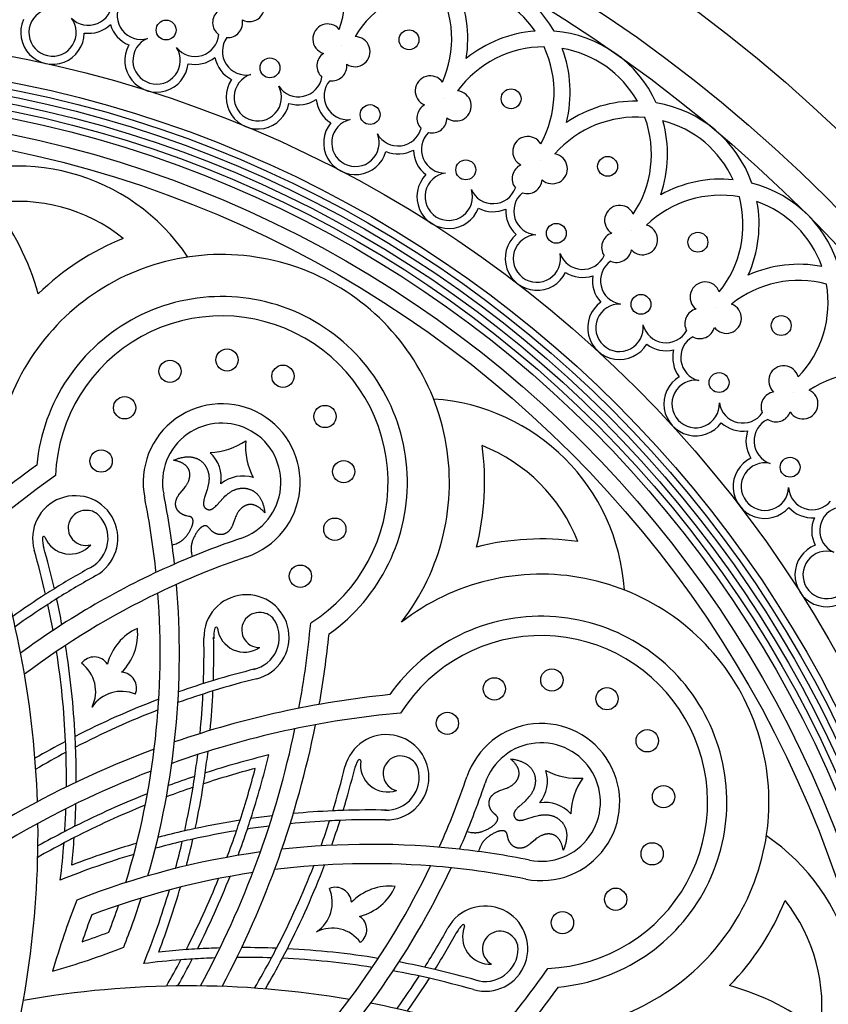
# Model space of a CAD drawing. Extents: x -104 to 104, y -104 to 119.
# Drawn here: x 16 to 71, y 16 to 83 of the extents above; entities that cross this region are included whole.
import ezdxf

# ---------------------------------------------------------------- set-up
doc = ezdxf.new("R2010")
doc.units = 0
doc.header["$MEASUREMENT"] = 0
doc.layers.add('DEFAULT', color=7, linetype='Continuous')

msp = doc.modelspace()

# ---------------------------------------------------------------- linework, layer by layer
at = {"layer": 'DEFAULT', "color": 5, "true_color": 0x0000ff}
for p, q in [((37.992, 81.475), (37.992, 81.475)), ((44.949, 77.854), (44.949, 77.854)), ((51.563, 73.64), (51.563, 73.64)), ((57.785, 68.866), (57.785, 68.866)), ((63.567, 63.567), (63.567, 63.567)), ((68.866, 57.785), (68.866, 57.785))]:
    msp.add_line(p, q, dxfattribs=at)
for points in [[(26.434, 47.36), (26.527, 47.389), (26.613, 47.419), (26.693, 47.45), (26.767, 47.481), (26.802, 47.497), (26.836, 47.513), (26.869, 47.529), (26.9, 47.545), (26.931, 47.562), (26.96, 47.579), (26.989, 47.596), (27.016, 47.613), (27.043, 47.631), (27.068, 47.649), (27.093, 47.667), (27.117, 47.685), (27.141, 47.704), (27.163, 47.723), (27.185, 47.742), (27.207, 47.762), (27.228, 47.782), (27.248, 47.802), (27.288, 47.843), (27.326, 47.885), (27.364, 47.929), (27.401, 47.974), (27.437, 48.02), (27.472, 48.068), (27.507, 48.116), (27.54, 48.165), (27.573, 48.215), (27.604, 48.265), (27.634, 48.315), (27.662, 48.366), (27.689, 48.416), (27.715, 48.466), (27.738, 48.516), (27.76, 48.566), (27.779, 48.614), (27.797, 48.662), (27.805, 48.686), (27.812, 48.709), (27.819, 48.732), (27.825, 48.754), (27.831, 48.777), (27.836, 48.799), (27.841, 48.821), (27.845, 48.842), (27.848, 48.863), (27.851, 48.884), (27.853, 48.904), (27.855, 48.924), (27.856, 48.943), (27.857, 48.963), (27.857, 48.981), (27.856, 49), (27.855, 49.017), (27.854, 49.035), (27.852, 49.052), (27.851, 49.06), (27.849, 49.068), (27.848, 49.076), (27.846, 49.084), (27.844, 49.092), (27.843, 49.1), (27.841, 49.107), (27.838, 49.115), (27.836, 49.122), (27.834, 49.129), (27.831, 49.136), (27.829, 49.143), (27.826, 49.15), (27.823, 49.157), (27.82, 49.163), (27.817, 49.17), (27.814, 49.176), (27.81, 49.182), (27.807, 49.188), (27.803, 49.194), (27.799, 49.2), (27.795, 49.205), (27.791, 49.211), (27.787, 49.216), (27.783, 49.221), (27.778, 49.226), (27.774, 49.231), (27.769, 49.236), (27.764, 49.24), (27.76, 49.245), (27.755, 49.249), (27.749, 49.253), (27.744, 49.257), (27.739, 49.261), (27.733, 49.264), (27.728, 49.268), (27.722, 49.271), (27.716, 49.275), (27.71, 49.278), (27.704, 49.281), (27.698, 49.284), (27.692, 49.287), (27.686, 49.289), (27.679, 49.292), (27.666, 49.297), (27.652, 49.302), (27.638, 49.306), (27.624, 49.31), (27.609, 49.314), (27.579, 49.321), (27.409, 49.356), (27.373, 49.364), (27.335, 49.374), (27.316, 49.38), (27.297, 49.386), (27.278, 49.392), (27.258, 49.399), (27.239, 49.406), (27.219, 49.414), (27.199, 49.422), (27.18, 49.431), (27.16, 49.44), (27.14, 49.45), (27.121, 49.461), (27.101, 49.471), (27.081, 49.483), (27.062, 49.495), (27.043, 49.507), (27.024, 49.52), (27.005, 49.533), (26.986, 49.547), (26.968, 49.561), (26.95, 49.576), (26.932, 49.591), (26.915, 49.607), (26.898, 49.623), (26.881, 49.64), (26.865, 49.657), (26.849, 49.675), (26.834, 49.693), (26.819, 49.711), (26.805, 49.73), (26.791, 49.75), (26.778, 49.77), (26.765, 49.79), (26.753, 49.811), (26.742, 49.832), (26.731, 49.854), (26.722, 49.876), (26.717, 49.887), (26.713, 49.899), (26.704, 49.922), (26.697, 49.945), (26.69, 49.969), (26.684, 49.993), (26.678, 50.018), (26.674, 50.043), (26.67, 50.068), (26.668, 50.094), (26.666, 50.12), (26.664, 50.146), (26.664, 50.172), (26.665, 50.199), (26.666, 50.226), (26.668, 50.253), (26.672, 50.281), (26.676, 50.308), (26.681, 50.336), (26.687, 50.364), (26.694, 50.392), (26.701, 50.421), (26.71, 50.449), (26.72, 50.478), (26.731, 50.506), (26.742, 50.535), (26.755, 50.564), (26.769, 50.593), (26.783, 50.622), (26.799, 50.651), (26.816, 50.68), (26.833, 50.709), (26.852, 50.738), (26.872, 50.767), (26.893, 50.796), (26.937, 50.854), (26.985, 50.912), (27.244, 51.219), (27.297, 51.285), (27.347, 51.354), (27.372, 51.389), (27.396, 51.425), (27.42, 51.461), (27.442, 51.498), (27.464, 51.536), (27.485, 51.575), (27.505, 51.614), (27.524, 51.655), (27.542, 51.696), (27.559, 51.738), (27.574, 51.781), (27.581, 51.803), (27.588, 51.825), (27.595, 51.847), (27.601, 51.87), (27.606, 51.893), (27.612, 51.916), (27.617, 51.939), (27.621, 51.962), (27.625, 51.986), (27.628, 52.01), (27.631, 52.034), (27.634, 52.058), (27.636, 52.082), (27.637, 52.106), (27.638, 52.13), (27.638, 52.154), (27.638, 52.179), (27.637, 52.203), (27.635, 52.228), (27.633, 52.252), (27.63, 52.277), (27.627, 52.301), (27.622, 52.326), (27.617, 52.35), (27.612, 52.374), (27.605, 52.398), (27.598, 52.423), (27.59, 52.447), (27.581, 52.471), (27.571, 52.495), (27.561, 52.518), (27.549, 52.542), (27.537, 52.565), (27.524, 52.588), (27.51, 52.611), (27.495, 52.634), (27.479, 52.657), (27.462, 52.679), (27.444, 52.701), (27.426, 52.723), (27.406, 52.744), (27.385, 52.765), (27.363, 52.786), (27.34, 52.807), (27.316, 52.827), (27.291, 52.847), (27.265, 52.867), (27.237, 52.886), (27.209, 52.904), (27.179, 52.923), (27.148, 52.941), (27.116, 52.958), (27.083, 52.975), (27.048, 52.992), (27.013, 53.008), (26.976, 53.023), (26.937, 53.039), (26.898, 53.053), (26.857, 53.067), (26.815, 53.081), (26.771, 53.094), (26.726, 53.106), (26.68, 53.118), (26.632, 53.129), (26.583, 53.14), (26.532, 53.149)], [(26.532, 53.149), (26.595, 53.176), (26.656, 53.201), (26.717, 53.223), (26.777, 53.245), (26.836, 53.264), (26.894, 53.282), (26.951, 53.299), (27.007, 53.314), (27.062, 53.327), (27.117, 53.339), (27.17, 53.349), (27.223, 53.358), (27.275, 53.366), (27.326, 53.372), (27.376, 53.377), (27.425, 53.38), (27.474, 53.382), (27.521, 53.383), (27.568, 53.383), (27.614, 53.381), (27.659, 53.378), (27.703, 53.374), (27.746, 53.369), (27.789, 53.362), (27.831, 53.355), (27.871, 53.346), (27.911, 53.337), (27.951, 53.326), (27.989, 53.315), (28.027, 53.302), (28.063, 53.289), (28.099, 53.274), (28.134, 53.259), (28.169, 53.243), (28.202, 53.226), (28.235, 53.208), (28.267, 53.19), (28.298, 53.17), (28.329, 53.15), (28.358, 53.13), (28.387, 53.108), (28.415, 53.086), (28.442, 53.064), (28.469, 53.041), (28.495, 53.017), (28.52, 52.993), (28.544, 52.968), (28.567, 52.942), (28.59, 52.917), (28.612, 52.891), (28.633, 52.864), (28.654, 52.837), (28.674, 52.81), (28.693, 52.782), (28.711, 52.755), (28.728, 52.727), (28.745, 52.698), (28.761, 52.67), (28.777, 52.641), (28.791, 52.612), (28.805, 52.583), (28.819, 52.554), (28.831, 52.525), (28.843, 52.496), (28.854, 52.467), (28.865, 52.437), (28.874, 52.408), (28.883, 52.379), (28.892, 52.35), (28.9, 52.32), (28.907, 52.291), (28.913, 52.262), (28.919, 52.233), (28.925, 52.204), (28.93, 52.174), (28.934, 52.145), (28.938, 52.116), (28.941, 52.087), (28.946, 52.029), (28.948, 51.971), (28.949, 51.914), (28.949, 51.857), (28.946, 51.799), (28.942, 51.743), (28.936, 51.686), (28.929, 51.631), (28.921, 51.575), (28.912, 51.52), (28.901, 51.465), (28.878, 51.358), (28.851, 51.253), (28.822, 51.15), (28.648, 50.602), (28.625, 50.524), (28.605, 50.45), (28.597, 50.414), (28.589, 50.379), (28.583, 50.345), (28.577, 50.312), (28.573, 50.279), (28.57, 50.248), (28.568, 50.233), (28.568, 50.218), (28.567, 50.203), (28.567, 50.188), (28.567, 50.174), (28.567, 50.159), (28.568, 50.145), (28.569, 50.131), (28.571, 50.118), (28.573, 50.104), (28.575, 50.091), (28.577, 50.078), (28.58, 50.066), (28.584, 50.053), (28.587, 50.041), (28.589, 50.035), (28.592, 50.029), (28.594, 50.023), (28.596, 50.017), (28.599, 50.011), (28.601, 50.005), (28.604, 49.999), (28.606, 49.994), (28.609, 49.988), (28.612, 49.982), (28.615, 49.977), (28.619, 49.971), (28.622, 49.966), (28.625, 49.96), (28.629, 49.955), (28.632, 49.95), (28.636, 49.944), (28.64, 49.939), (28.644, 49.934), (28.648, 49.929), (28.652, 49.924), (28.657, 49.919), (28.661, 49.914), (28.666, 49.909), (28.67, 49.904), (28.675, 49.899), (28.68, 49.895), (28.685, 49.89), (28.695, 49.881), (28.706, 49.872), (28.718, 49.863), (28.73, 49.854), (28.742, 49.846), (28.755, 49.837), (28.769, 49.829)], [(28.769, 49.829), (28.783, 49.822), (28.796, 49.814), (28.81, 49.808), (28.823, 49.802), (28.837, 49.796), (28.85, 49.791), (28.863, 49.787), (28.87, 49.785), (28.877, 49.783), (28.883, 49.781), (28.89, 49.78), (28.896, 49.778), (28.903, 49.777), (28.909, 49.776), (28.916, 49.774), (28.922, 49.773), (28.929, 49.773), (28.935, 49.772), (28.941, 49.771), (28.948, 49.771), (28.954, 49.77), (28.961, 49.77), (28.967, 49.77), (28.973, 49.77), (28.98, 49.77), (28.986, 49.77), (28.992, 49.771), (28.999, 49.771), (29.005, 49.772), (29.011, 49.772), (29.018, 49.773), (29.024, 49.774), (29.03, 49.775), (29.037, 49.777), (29.043, 49.778), (29.055, 49.781), (29.068, 49.784), (29.08, 49.788), (29.093, 49.792), (29.105, 49.797), (29.118, 49.802), (29.131, 49.807), (29.143, 49.813), (29.156, 49.82), (29.168, 49.826), (29.181, 49.834), (29.193, 49.841), (29.206, 49.849), (29.219, 49.857), (29.231, 49.866), (29.257, 49.884), (29.283, 49.904), (29.309, 49.926), (29.335, 49.948), (29.361, 49.972), (29.388, 49.998), (29.443, 50.052), (29.499, 50.111), (29.886, 50.536), (29.96, 50.612), (30.038, 50.688), (30.12, 50.762), (30.162, 50.798), (30.205, 50.834), (30.249, 50.869), (30.294, 50.903), (30.34, 50.936), (30.387, 50.968), (30.435, 50.998), (30.484, 51.028), (30.534, 51.056), (30.586, 51.082), (30.638, 51.107), (30.665, 51.119), (30.692, 51.13), (30.72, 51.141), (30.747, 51.151), (30.775, 51.161), (30.803, 51.171), (30.832, 51.18), (30.861, 51.188), (30.89, 51.196), (30.92, 51.203), (30.95, 51.21), (30.98, 51.216), (31.01, 51.222), (31.041, 51.227), (31.072, 51.231), (31.104, 51.235), (31.136, 51.238), (31.168, 51.24), (31.2, 51.242), (31.233, 51.243), (31.265, 51.243), (31.298, 51.243), (31.331, 51.242), (31.365, 51.24), (31.398, 51.237), (31.431, 51.234), (31.465, 51.229), (31.499, 51.224), (31.532, 51.218), (31.566, 51.211), (31.599, 51.204), (31.633, 51.195), (31.667, 51.186), (31.7, 51.175), (31.733, 51.164), (31.767, 51.151), (31.8, 51.138), (31.833, 51.124), (31.865, 51.108), (31.898, 51.092), (31.93, 51.075), (31.962, 51.056), (31.994, 51.037), (32.025, 51.016), (32.056, 50.995), (32.087, 50.972), (32.118, 50.948), (32.148, 50.923), (32.177, 50.896), (32.207, 50.869), (32.235, 50.84), (32.264, 50.811), (32.291, 50.779), (32.319, 50.747), (32.346, 50.713), (32.372, 50.678), (32.397, 50.642), (32.422, 50.605), (32.447, 50.566), (32.47, 50.526), (32.494, 50.484), (32.516, 50.441), (32.538, 50.397), (32.559, 50.351), (32.579, 50.304), (32.598, 50.255), (32.617, 50.205), (32.635, 50.153), (32.652, 50.1), (32.668, 50.046), (32.683, 49.99), (32.697, 49.932), (32.71, 49.873), (32.723, 49.812), (32.734, 49.749), (32.745, 49.685), (32.754, 49.62), (32.763, 49.552)], [(32.763, 49.552), (32.729, 49.591), (32.695, 49.629), (32.661, 49.664), (32.628, 49.699), (32.595, 49.731), (32.562, 49.763), (32.529, 49.792), (32.496, 49.821), (32.464, 49.848), (32.432, 49.873), (32.4, 49.898), (32.368, 49.921), (32.336, 49.942), (32.305, 49.962), (32.274, 49.981), (32.243, 49.999), (32.212, 50.016), (32.182, 50.031), (32.151, 50.045), (32.121, 50.058), (32.092, 50.07), (32.062, 50.081), (32.033, 50.09), (32.004, 50.099), (31.975, 50.106), (31.946, 50.113), (31.918, 50.118), (31.89, 50.122), (31.862, 50.126), (31.835, 50.128), (31.808, 50.13), (31.781, 50.131), (31.754, 50.13), (31.728, 50.129), (31.702, 50.127), (31.676, 50.125), (31.65, 50.121), (31.625, 50.117), (31.6, 50.112), (31.576, 50.106), (31.552, 50.1), (31.528, 50.092), (31.504, 50.084), (31.481, 50.076), (31.458, 50.067), (31.435, 50.057), (31.413, 50.047), (31.391, 50.036), (31.369, 50.025), (31.348, 50.013), (31.327, 50), (31.306, 49.987), (31.286, 49.974), (31.266, 49.96), (31.247, 49.946), (31.227, 49.932), (31.209, 49.917), (31.19, 49.902), (31.172, 49.886), (31.155, 49.87), (31.137, 49.854), (31.12, 49.838), (31.104, 49.821), (31.088, 49.804), (31.072, 49.788), (31.057, 49.77), (31.027, 49.736), (30.999, 49.7), (30.972, 49.664), (30.947, 49.627), (30.923, 49.59), (30.9, 49.553), (30.878, 49.515), (30.857, 49.477), (30.837, 49.438), (30.818, 49.399), (30.8, 49.36), (30.766, 49.282), (30.735, 49.204), (30.599, 48.825), (30.572, 48.755), (30.544, 48.688), (30.529, 48.655), (30.514, 48.624), (30.498, 48.593), (30.482, 48.563), (30.465, 48.534), (30.448, 48.506), (30.43, 48.479), (30.412, 48.452), (30.394, 48.427), (30.374, 48.403), (30.355, 48.379), (30.335, 48.356), (30.315, 48.334), (30.294, 48.313), (30.273, 48.293), (30.252, 48.274), (30.23, 48.256), (30.208, 48.239), (30.186, 48.222), (30.164, 48.206), (30.141, 48.192), (30.118, 48.178), (30.095, 48.165), (30.072, 48.153), (30.049, 48.142), (30.025, 48.131), (30.001, 48.122), (29.977, 48.113), (29.954, 48.105), (29.93, 48.099), (29.906, 48.092), (29.881, 48.087), (29.857, 48.083), (29.845, 48.081), (29.833, 48.08), (29.809, 48.077), (29.785, 48.075), (29.761, 48.075), (29.737, 48.074), (29.713, 48.075), (29.689, 48.077), (29.665, 48.079), (29.642, 48.082), (29.618, 48.085), (29.595, 48.089), (29.572, 48.094), (29.549, 48.1), (29.526, 48.106), (29.504, 48.112), (29.481, 48.12), (29.459, 48.127), (29.437, 48.136), (29.416, 48.144), (29.394, 48.154), (29.374, 48.163), (29.353, 48.173), (29.333, 48.184), (29.313, 48.195), (29.293, 48.206), (29.274, 48.217), (29.255, 48.229), (29.237, 48.241), (29.219, 48.254), (29.201, 48.266), (29.184, 48.279), (29.167, 48.292), (29.151, 48.306), (29.136, 48.319), (29.121, 48.333), (29.106, 48.346), (29.092, 48.36), (29.064, 48.388), (29.039, 48.415), (28.924, 48.545), (28.902, 48.567), (28.892, 48.578), (28.881, 48.589), (28.87, 48.598), (28.859, 48.608), (28.849, 48.617), (28.843, 48.621), (28.837, 48.625), (28.832, 48.629), (28.826, 48.633), (28.821, 48.637), (28.815, 48.64), (28.809, 48.644), (28.803, 48.647), (28.798, 48.65), (28.792, 48.653), (28.786, 48.656), (28.78, 48.658), (28.774, 48.661), (28.767, 48.663), (28.761, 48.665), (28.755, 48.667), (28.748, 48.668), (28.742, 48.67), (28.735, 48.671), (28.729, 48.672), (28.722, 48.673), (28.715, 48.674), (28.709, 48.675), (28.702, 48.675), (28.695, 48.675), (28.688, 48.675), (28.681, 48.675), (28.674, 48.675), (28.667, 48.674), (28.66, 48.674), (28.652, 48.673), (28.645, 48.672), (28.638, 48.671), (28.63, 48.669), (28.623, 48.668), (28.615, 48.666), (28.608, 48.664), (28.6, 48.662), (28.593, 48.66), (28.585, 48.658), (28.577, 48.655), (28.57, 48.652), (28.562, 48.649), (28.554, 48.646), (28.538, 48.64), (28.523, 48.632), (28.507, 48.624), (28.491, 48.615), (28.474, 48.606), (28.458, 48.596), (28.442, 48.585), (28.426, 48.574), (28.409, 48.561), (28.393, 48.549), (28.376, 48.535), (28.36, 48.521), (28.343, 48.506), (28.326, 48.491), (28.31, 48.475), (28.293, 48.458), (28.277, 48.441), (28.26, 48.423), (28.244, 48.404), (28.211, 48.365), (28.179, 48.323), (28.147, 48.28), (28.116, 48.235), (28.085, 48.188), (28.055, 48.139), (28.025, 48.089), (27.997, 48.038), (27.969, 47.986), (27.942, 47.933), (27.916, 47.88), (27.892, 47.826), (27.868, 47.771), (27.846, 47.717), (27.826, 47.662), (27.807, 47.608), (27.789, 47.554), (27.773, 47.499), (27.766, 47.471), (27.759, 47.443), (27.753, 47.414), (27.748, 47.386), (27.743, 47.357), (27.738, 47.327), (27.734, 47.297), (27.731, 47.266), (27.728, 47.235), (27.726, 47.204), (27.725, 47.171), (27.724, 47.138), (27.724, 47.104), (27.725, 47.069), (27.727, 47.034), (27.729, 46.997), (27.732, 46.96), (27.736, 46.921), (27.746, 46.841), (27.76, 46.757), (27.777, 46.667), (27.798, 46.573)], [(46.573, 27.798), (46.667, 27.777), (46.757, 27.76), (46.841, 27.746), (46.921, 27.736), (46.96, 27.732), (46.997, 27.729), (47.034, 27.727), (47.069, 27.725), (47.104, 27.724), (47.138, 27.724), (47.171, 27.725), (47.204, 27.726), (47.235, 27.728), (47.266, 27.731), (47.297, 27.734), (47.327, 27.738), (47.357, 27.743), (47.386, 27.748), (47.414, 27.753), (47.443, 27.759), (47.471, 27.766), (47.499, 27.773), (47.554, 27.789), (47.608, 27.807), (47.662, 27.826), (47.717, 27.846), (47.771, 27.868), (47.826, 27.892), (47.88, 27.916), (47.933, 27.942), (47.986, 27.969), (48.038, 27.997), (48.089, 28.025), (48.139, 28.055), (48.188, 28.085), (48.235, 28.116), (48.28, 28.147), (48.323, 28.179), (48.365, 28.211), (48.404, 28.244), (48.423, 28.26), (48.441, 28.277), (48.458, 28.293), (48.475, 28.31), (48.491, 28.326), (48.506, 28.343), (48.521, 28.36), (48.535, 28.376), (48.549, 28.393), (48.561, 28.409), (48.574, 28.426), (48.585, 28.442), (48.596, 28.458), (48.606, 28.474), (48.615, 28.491), (48.624, 28.507), (48.632, 28.523), (48.64, 28.538), (48.646, 28.554), (48.649, 28.562), (48.652, 28.57), (48.655, 28.577), (48.658, 28.585), (48.66, 28.593), (48.662, 28.6), (48.664, 28.608), (48.666, 28.615), (48.668, 28.623), (48.669, 28.63), (48.671, 28.638), (48.672, 28.645), (48.673, 28.652), (48.674, 28.66), (48.674, 28.667), (48.675, 28.674), (48.675, 28.681), (48.675, 28.688), (48.675, 28.695), (48.675, 28.702), (48.675, 28.709), (48.674, 28.715), (48.673, 28.722), (48.672, 28.729), (48.671, 28.735), (48.67, 28.742), (48.668, 28.748), (48.667, 28.755), (48.665, 28.761), (48.663, 28.767), (48.661, 28.774), (48.658, 28.78), (48.656, 28.786), (48.653, 28.792), (48.65, 28.798), (48.647, 28.803), (48.644, 28.809), (48.64, 28.815), (48.637, 28.821), (48.633, 28.826), (48.629, 28.832), (48.625, 28.837), (48.621, 28.843), (48.617, 28.849), (48.608, 28.859), (48.598, 28.87), (48.589, 28.881), (48.578, 28.892), (48.567, 28.902), (48.545, 28.924), (48.415, 29.039), (48.388, 29.064), (48.36, 29.092), (48.346, 29.106), (48.333, 29.121), (48.319, 29.136), (48.306, 29.151), (48.292, 29.167), (48.279, 29.184), (48.266, 29.201), (48.254, 29.219), (48.241, 29.237), (48.229, 29.255), (48.217, 29.274), (48.206, 29.293), (48.195, 29.313), (48.184, 29.333), (48.173, 29.353), (48.163, 29.374), (48.154, 29.394), (48.144, 29.416), (48.136, 29.437), (48.127, 29.459), (48.12, 29.481), (48.112, 29.504), (48.106, 29.526), (48.1, 29.549), (48.094, 29.572), (48.089, 29.595), (48.085, 29.618), (48.082, 29.642), (48.079, 29.665), (48.077, 29.689), (48.075, 29.713), (48.074, 29.737), (48.075, 29.761), (48.075, 29.785), (48.077, 29.809), (48.08, 29.833), (48.081, 29.845), (48.083, 29.857), (48.087, 29.881), (48.092, 29.906), (48.099, 29.93), (48.105, 29.954), (48.113, 29.977), (48.122, 30.001), (48.131, 30.025), (48.142, 30.049), (48.153, 30.072), (48.165, 30.095), (48.178, 30.118), (48.192, 30.141), (48.206, 30.164), (48.222, 30.186), (48.239, 30.208), (48.256, 30.23), (48.274, 30.252), (48.293, 30.273), (48.313, 30.294), (48.334, 30.315), (48.356, 30.335), (48.379, 30.355), (48.403, 30.374), (48.427, 30.394), (48.452, 30.412), (48.479, 30.43), (48.506, 30.448), (48.534, 30.465), (48.563, 30.482), (48.593, 30.498), (48.624, 30.514), (48.655, 30.529), (48.688, 30.544), (48.755, 30.572), (48.825, 30.599), (49.204, 30.735), (49.282, 30.766), (49.36, 30.8), (49.399, 30.818), (49.438, 30.837), (49.477, 30.857), (49.515, 30.878), (49.553, 30.9), (49.59, 30.923), (49.627, 30.947), (49.664, 30.972), (49.7, 30.999), (49.736, 31.027), (49.77, 31.057), (49.788, 31.072), (49.804, 31.088), (49.821, 31.104), (49.838, 31.12), (49.854, 31.137), (49.87, 31.155), (49.886, 31.172), (49.902, 31.19), (49.917, 31.209), (49.932, 31.227), (49.946, 31.247), (49.96, 31.266), (49.974, 31.286), (49.987, 31.306), (50, 31.327), (50.013, 31.348), (50.025, 31.369), (50.036, 31.391), (50.047, 31.413), (50.057, 31.435), (50.067, 31.458), (50.076, 31.481), (50.084, 31.504), (50.092, 31.528), (50.1, 31.552), (50.106, 31.576), (50.112, 31.6), (50.117, 31.625), (50.121, 31.65), (50.125, 31.676), (50.127, 31.702), (50.129, 31.728), (50.13, 31.754), (50.131, 31.781), (50.13, 31.808), (50.128, 31.835), (50.126, 31.862), (50.122, 31.89), (50.118, 31.918), (50.113, 31.946), (50.106, 31.975), (50.099, 32.004), (50.09, 32.033), (50.081, 32.062), (50.07, 32.092), (50.058, 32.121), (50.045, 32.151), (50.031, 32.182), (50.016, 32.212), (49.999, 32.243), (49.981, 32.274), (49.962, 32.305), (49.942, 32.336), (49.921, 32.368), (49.898, 32.4), (49.873, 32.432), (49.848, 32.464), (49.821, 32.496), (49.792, 32.529), (49.763, 32.562), (49.731, 32.595), (49.699, 32.628), (49.664, 32.661), (49.629, 32.695), (49.591, 32.729), (49.552, 32.763)], [(49.552, 32.763), (49.62, 32.754), (49.685, 32.745), (49.749, 32.734), (49.812, 32.723), (49.873, 32.71), (49.932, 32.697), (49.99, 32.683), (50.046, 32.668), (50.1, 32.652), (50.153, 32.635), (50.205, 32.617), (50.255, 32.598), (50.304, 32.579), (50.351, 32.559), (50.397, 32.538), (50.441, 32.516), (50.484, 32.494), (50.526, 32.47), (50.566, 32.447), (50.605, 32.422), (50.642, 32.397), (50.678, 32.372), (50.713, 32.346), (50.747, 32.319), (50.779, 32.291), (50.811, 32.264), (50.84, 32.235), (50.869, 32.207), (50.896, 32.177), (50.923, 32.148), (50.948, 32.118), (50.972, 32.087), (50.995, 32.056), (51.016, 32.025), (51.037, 31.994), (51.056, 31.962), (51.075, 31.93), (51.092, 31.898), (51.108, 31.865), (51.124, 31.833), (51.138, 31.8), (51.151, 31.767), (51.164, 31.733), (51.175, 31.7), (51.186, 31.667), (51.195, 31.633), (51.204, 31.599), (51.211, 31.566), (51.218, 31.532), (51.224, 31.499), (51.229, 31.465), (51.234, 31.431), (51.237, 31.398), (51.24, 31.365), (51.242, 31.331), (51.243, 31.298), (51.243, 31.265), (51.243, 31.233), (51.242, 31.2), (51.24, 31.168), (51.238, 31.136), (51.235, 31.104), (51.231, 31.072), (51.227, 31.041), (51.222, 31.01), (51.216, 30.98), (51.21, 30.95), (51.203, 30.92), (51.196, 30.89), (51.188, 30.861), (51.18, 30.832), (51.171, 30.803), (51.161, 30.775), (51.151, 30.747), (51.141, 30.72), (51.13, 30.692), (51.119, 30.665), (51.107, 30.638), (51.082, 30.586), (51.056, 30.534), (51.028, 30.484), (50.998, 30.435), (50.968, 30.387), (50.936, 30.34), (50.903, 30.294), (50.869, 30.249), (50.834, 30.205), (50.798, 30.162), (50.762, 30.12), (50.688, 30.038), (50.612, 29.96), (50.536, 29.886), (50.111, 29.499), (50.052, 29.443), (49.998, 29.388), (49.972, 29.361), (49.948, 29.335), (49.926, 29.309), (49.904, 29.283), (49.884, 29.257), (49.866, 29.231), (49.857, 29.219), (49.849, 29.206), (49.841, 29.193), (49.834, 29.181), (49.826, 29.168), (49.82, 29.156), (49.813, 29.143), (49.807, 29.131), (49.802, 29.118), (49.797, 29.105), (49.792, 29.093), (49.788, 29.08), (49.784, 29.068), (49.781, 29.055), (49.778, 29.043), (49.777, 29.037), (49.775, 29.03), (49.774, 29.024), (49.773, 29.018), (49.772, 29.011), (49.772, 29.005), (49.771, 28.999), (49.771, 28.992), (49.77, 28.986), (49.77, 28.98), (49.77, 28.973), (49.77, 28.967), (49.77, 28.961), (49.77, 28.954), (49.771, 28.948), (49.771, 28.941), (49.772, 28.935), (49.773, 28.929), (49.773, 28.922), (49.774, 28.916), (49.776, 28.909), (49.777, 28.903), (49.778, 28.896), (49.78, 28.89), (49.781, 28.883), (49.783, 28.877), (49.785, 28.87), (49.787, 28.863), (49.791, 28.85), (49.796, 28.837), (49.802, 28.823), (49.808, 28.81), (49.814, 28.796), (49.822, 28.783), (49.829, 28.769)], [(49.829, 28.769), (49.837, 28.755), (49.846, 28.742), (49.854, 28.73), (49.863, 28.718), (49.872, 28.706), (49.881, 28.695), (49.89, 28.685), (49.895, 28.68), (49.899, 28.675), (49.904, 28.67), (49.909, 28.666), (49.914, 28.661), (49.919, 28.657), (49.924, 28.652), (49.929, 28.648), (49.934, 28.644), (49.939, 28.64), (49.944, 28.636), (49.95, 28.632), (49.955, 28.629), (49.96, 28.625), (49.966, 28.622), (49.971, 28.619), (49.977, 28.615), (49.982, 28.612), (49.988, 28.609), (49.994, 28.606), (49.999, 28.604), (50.005, 28.601), (50.011, 28.599), (50.017, 28.596), (50.023, 28.594), (50.029, 28.592), (50.035, 28.589), (50.041, 28.587), (50.053, 28.584), (50.066, 28.58), (50.078, 28.577), (50.091, 28.575), (50.104, 28.573), (50.118, 28.571), (50.131, 28.569), (50.145, 28.568), (50.159, 28.567), (50.174, 28.567), (50.188, 28.567), (50.203, 28.567), (50.218, 28.568), (50.233, 28.568), (50.248, 28.57), (50.279, 28.573), (50.312, 28.577), (50.345, 28.583), (50.379, 28.589), (50.414, 28.597), (50.45, 28.605), (50.524, 28.625), (50.602, 28.648), (51.15, 28.822), (51.253, 28.851), (51.358, 28.878), (51.465, 28.901), (51.52, 28.912), (51.575, 28.921), (51.631, 28.929), (51.686, 28.936), (51.743, 28.942), (51.799, 28.946), (51.857, 28.949), (51.914, 28.949), (51.971, 28.948), (52.029, 28.946), (52.087, 28.941), (52.116, 28.938), (52.145, 28.934), (52.174, 28.93), (52.204, 28.925), (52.233, 28.919), (52.262, 28.913), (52.291, 28.907), (52.32, 28.9), (52.35, 28.892), (52.379, 28.883), (52.408, 28.874), (52.437, 28.865), (52.467, 28.854), (52.496, 28.843), (52.525, 28.831), (52.554, 28.819), (52.583, 28.805), (52.612, 28.791), (52.641, 28.777), (52.67, 28.761), (52.698, 28.745), (52.727, 28.728), (52.755, 28.711), (52.782, 28.693), (52.81, 28.674), (52.837, 28.654), (52.864, 28.633), (52.891, 28.612), (52.917, 28.59), (52.942, 28.567), (52.968, 28.544), (52.993, 28.52), (53.017, 28.495), (53.041, 28.469), (53.064, 28.442), (53.086, 28.415), (53.108, 28.387), (53.13, 28.358), (53.15, 28.329), (53.17, 28.298), (53.19, 28.267), (53.208, 28.235), (53.226, 28.202), (53.243, 28.169), (53.259, 28.134), (53.274, 28.099), (53.289, 28.063), (53.302, 28.027), (53.315, 27.989), (53.326, 27.951), (53.337, 27.911), (53.346, 27.871), (53.355, 27.831), (53.362, 27.789), (53.369, 27.746), (53.374, 27.703), (53.378, 27.659), (53.381, 27.614), (53.383, 27.568), (53.383, 27.521), (53.382, 27.474), (53.38, 27.425), (53.377, 27.376), (53.372, 27.326), (53.366, 27.275), (53.358, 27.223), (53.349, 27.17), (53.339, 27.117), (53.327, 27.062), (53.314, 27.007), (53.299, 26.951), (53.282, 26.894), (53.264, 26.836), (53.245, 26.777), (53.223, 26.717), (53.201, 26.656), (53.176, 26.595), (53.149, 26.532)], [(53.149, 26.532), (53.14, 26.583), (53.129, 26.632), (53.118, 26.68), (53.106, 26.726), (53.094, 26.771), (53.081, 26.815), (53.067, 26.857), (53.053, 26.898), (53.039, 26.937), (53.023, 26.976), (53.008, 27.013), (52.992, 27.048), (52.975, 27.083), (52.958, 27.116), (52.941, 27.148), (52.923, 27.179), (52.904, 27.209), (52.886, 27.237), (52.867, 27.265), (52.847, 27.291), (52.827, 27.316), (52.807, 27.34), (52.786, 27.363), (52.765, 27.385), (52.744, 27.406), (52.723, 27.426), (52.701, 27.444), (52.679, 27.462), (52.657, 27.479), (52.634, 27.495), (52.611, 27.51), (52.588, 27.524), (52.565, 27.537), (52.542, 27.549), (52.518, 27.561), (52.495, 27.571), (52.471, 27.581), (52.447, 27.59), (52.423, 27.598), (52.398, 27.605), (52.374, 27.612), (52.35, 27.617), (52.326, 27.622), (52.301, 27.627), (52.277, 27.63), (52.252, 27.633), (52.228, 27.635), (52.203, 27.637), (52.179, 27.638), (52.154, 27.638), (52.13, 27.638), (52.106, 27.637), (52.082, 27.636), (52.058, 27.634), (52.034, 27.631), (52.01, 27.628), (51.986, 27.625), (51.962, 27.621), (51.939, 27.617), (51.916, 27.612), (51.893, 27.606), (51.87, 27.601), (51.847, 27.595), (51.825, 27.588), (51.803, 27.581), (51.781, 27.574), (51.738, 27.559), (51.696, 27.542), (51.655, 27.524), (51.614, 27.505), (51.575, 27.485), (51.536, 27.464), (51.498, 27.442), (51.461, 27.42), (51.425, 27.396), (51.389, 27.372), (51.354, 27.347), (51.285, 27.297), (51.219, 27.244), (50.912, 26.985), (50.854, 26.937), (50.796, 26.893), (50.767, 26.872), (50.738, 26.852), (50.709, 26.833), (50.68, 26.816), (50.651, 26.799), (50.622, 26.783), (50.593, 26.769), (50.564, 26.755), (50.535, 26.742), (50.506, 26.731), (50.478, 26.72), (50.449, 26.71), (50.421, 26.701), (50.392, 26.694), (50.364, 26.687), (50.336, 26.681), (50.308, 26.676), (50.281, 26.672), (50.253, 26.668), (50.226, 26.666), (50.199, 26.665), (50.172, 26.664), (50.146, 26.664), (50.12, 26.666), (50.094, 26.668), (50.068, 26.67), (50.043, 26.674), (50.018, 26.678), (49.993, 26.684), (49.969, 26.69), (49.945, 26.697), (49.922, 26.704), (49.899, 26.713), (49.887, 26.717), (49.876, 26.722), (49.854, 26.731), (49.832, 26.742), (49.811, 26.753), (49.79, 26.765), (49.77, 26.778), (49.75, 26.791), (49.73, 26.805), (49.711, 26.819), (49.693, 26.834), (49.675, 26.849), (49.657, 26.865), (49.64, 26.881), (49.623, 26.898), (49.607, 26.915), (49.591, 26.932), (49.576, 26.95), (49.561, 26.968), (49.547, 26.986), (49.533, 27.005), (49.52, 27.024), (49.507, 27.043), (49.495, 27.062), (49.483, 27.081), (49.471, 27.101), (49.461, 27.121), (49.45, 27.14), (49.44, 27.16), (49.431, 27.18), (49.422, 27.199), (49.414, 27.219), (49.406, 27.239), (49.399, 27.258), (49.392, 27.278), (49.386, 27.297), (49.38, 27.316), (49.374, 27.335), (49.364, 27.373), (49.356, 27.409), (49.321, 27.579), (49.314, 27.609), (49.31, 27.624), (49.306, 27.638), (49.302, 27.652), (49.297, 27.666), (49.292, 27.679), (49.289, 27.686), (49.287, 27.692), (49.284, 27.698), (49.281, 27.704), (49.278, 27.71), (49.275, 27.716), (49.271, 27.722), (49.268, 27.728), (49.264, 27.733), (49.261, 27.739), (49.257, 27.744), (49.253, 27.749), (49.249, 27.755), (49.245, 27.76), (49.24, 27.764), (49.236, 27.769), (49.231, 27.774), (49.226, 27.778), (49.221, 27.783), (49.216, 27.787), (49.211, 27.791), (49.205, 27.795), (49.2, 27.799), (49.194, 27.803), (49.188, 27.807), (49.182, 27.81), (49.176, 27.814), (49.17, 27.817), (49.163, 27.82), (49.157, 27.823), (49.15, 27.826), (49.143, 27.829), (49.136, 27.831), (49.129, 27.834), (49.122, 27.836), (49.115, 27.838), (49.107, 27.841), (49.1, 27.843), (49.092, 27.844), (49.084, 27.846), (49.076, 27.848), (49.068, 27.849), (49.06, 27.851), (49.052, 27.852), (49.035, 27.854), (49.017, 27.855), (49, 27.856), (48.981, 27.857), (48.963, 27.857), (48.943, 27.856), (48.924, 27.855), (48.904, 27.853), (48.884, 27.851), (48.863, 27.848), (48.842, 27.845), (48.821, 27.841), (48.799, 27.836), (48.777, 27.831), (48.754, 27.825), (48.732, 27.819), (48.709, 27.812), (48.686, 27.805), (48.662, 27.797), (48.614, 27.779), (48.566, 27.76), (48.516, 27.738), (48.466, 27.715), (48.416, 27.689), (48.366, 27.662), (48.315, 27.634), (48.265, 27.604), (48.215, 27.573), (48.165, 27.54), (48.116, 27.507), (48.068, 27.472), (48.02, 27.437), (47.974, 27.401), (47.929, 27.364), (47.885, 27.326), (47.843, 27.288), (47.802, 27.248), (47.782, 27.228), (47.762, 27.207), (47.742, 27.185), (47.723, 27.163), (47.704, 27.141), (47.685, 27.117), (47.667, 27.093), (47.649, 27.068), (47.631, 27.043), (47.613, 27.016), (47.596, 26.989), (47.579, 26.96), (47.562, 26.931), (47.545, 26.9), (47.529, 26.869), (47.513, 26.836), (47.497, 26.802), (47.481, 26.767), (47.45, 26.693), (47.419, 26.613), (47.389, 26.527), (47.36, 26.434)]]:
    msp.add_lwpolyline(points, dxfattribs=at)
for centre, radius in [((0, 0), 104.412), ((0, 0), 100.555), ((0, 0), 98.814), ((26.018, 82.52), 0.679), ((0, 0), 82.184), ((42.611, 81.855), 0.679), ((0, 0), 80.443), ((33.111, 79.938), 0.679), ((0, 0), 79.959), ((0, 0), 79.475), ((0, 0), 78.992), ((0, 0), 78.508), ((0, 0), 78.024), ((49.583, 77.829), 0.679), ((39.952, 76.748), 0.679), ((0, 0), 76.954), ((0, 0), 75.884), ((46.489, 72.974), 0.679), ((56.177, 73.212), 0.679), ((52.673, 68.644), 0.679), ((62.344, 68.037), 0.679), ((58.455, 63.792), 0.679), ((68.037, 62.344), 0.679), ((30.18, 59.998), 0.761), ((26.281, 59.222), 0.761), ((33.997, 58.885), 0.761), ((63.792, 58.455), 0.679), ((23.18, 56.733), 0.761), ((36.869, 56.136), 0.761), ((21.578, 53.094), 0.761), ((38.147, 52.371), 0.761), ((68.644, 52.673), 0.679), ((37.543, 48.441), 0.761), ((35.191, 45.234), 0.761), ((52.371, 38.147), 0.761), ((48.441, 37.543), 0.761), ((56.136, 36.869), 0.761), ((45.234, 35.191), 0.761), ((58.885, 33.997), 0.761), ((59.998, 30.18), 0.761), ((59.222, 26.281), 0.761), ((56.733, 23.18), 0.761), ((53.094, 21.578), 0.761)]:
    msp.add_circle(centre, radius, dxfattribs=at)
for centre, radius, start, end in [((30.914, 84.936), 7.328, 341.14511, 34.95175), ((45.194, 78.278), 8.427, 29.60592, 90.39408), ((45.194, 78.278), 7.328, 95.04825, 148.85489), ((38.199, 81.919), 7.328, 336.14511, 29.95175), ((38.199, 81.919), 8.427, 350.80634, 25.76308), ((45.194, 78.278), 7.328, 34.6598, 85.3402), ((31.711, 84.125), 1.027, 241.96884, 95.06494), ((20.711, 84.465), 1.621, 223.92473, 0.269), ((24.296, 83.504), 1.621, 149.731, 286.07527), ((18.258, 82.354), 1.621, 117.52123, 37.47877), ((30.22, 83.029), 1.027, 129.34897, 233.43712), ((18.258, 82.354), 2.17, 156.08996, 358.91004), ((20.711, 84.465), 2.17, 262.49346, 313.78703), ((24.296, 83.504), 2.17, 196.21297, 247.50654), ((30.22, 83.029), 1.027, 266.56288, 10.65103), ((37.062, 81.909), 1.027, 39.93506, 253.03116), ((27.994, 82.338), 1.621, 218.92473, 355.269), ((38.923, 81.041), 1.027, 236.96884, 90.06494), ((51.844, 74.041), 8.427, 94.23692, 129.19366), ((51.844, 74.041), 8.427, 24.60592, 85.39408), ((25.366, 80.45), 2.17, 151.08996, 353.91004), ((25.366, 80.45), 1.621, 112.52123, 32.47877), ((31.482, 81.069), 1.621, 144.731, 281.07527), ((51.844, 74.041), 7.328, 90.04825, 143.85489), ((45.194, 78.278), 7.328, 331.14511, 24.95175), ((37.342, 80.079), 1.027, 124.34897, 228.43712), ((45.194, 78.278), 8.427, 345.80634, 20.76308), ((51.844, 74.041), 7.328, 29.6598, 80.3402), ((27.994, 82.338), 2.17, 257.49346, 308.78703), ((31.482, 81.069), 2.17, 191.21297, 242.50654), ((37.342, 80.079), 1.027, 261.56288, 5.65103), ((32.281, 77.933), 1.621, 107.52123, 27.47877), ((44.06, 78.367), 1.027, 34.93506, 248.03116), ((32.281, 77.933), 2.17, 146.08996, 348.91004), ((35.063, 79.585), 1.621, 213.92473, 350.269), ((38.427, 78.016), 1.621, 139.731, 276.07527), ((45.838, 77.34), 1.027, 231.96884, 85.06494), ((35.063, 79.585), 2.17, 252.49346, 303.78703), ((38.427, 78.016), 2.17, 186.21297, 237.50654), ((44.179, 76.52), 1.027, 119.34897, 223.43712), ((58.1, 69.241), 8.427, 89.23692, 124.19366), ((58.1, 69.241), 8.427, 19.60592, 80.39408), ((38.95, 74.823), 2.17, 141.08996, 343.91004), ((38.95, 74.823), 1.621, 102.52123, 22.47877), ((44.179, 76.52), 1.027, 256.56288, 0.65103), ((58.1, 69.241), 7.328, 85.04825, 138.85489), ((51.844, 74.041), 7.328, 326.14511, 19.95175), ((51.844, 74.041), 8.427, 340.80634, 15.76308), ((58.1, 69.241), 7.328, 24.6598, 75.3402), ((41.866, 76.226), 1.621, 208.92473, 345.269), ((45.081, 74.37), 1.621, 134.731, 271.07527), ((50.722, 74.229), 1.027, 29.93506, 243.03116), ((41.866, 76.226), 2.17, 247.49346, 298.78703), ((45.081, 74.37), 2.17, 181.21297, 232.50654), ((52.404, 73.051), 1.027, 226.96884, 80.06494), ((50.68, 72.378), 1.027, 114.34897, 218.43712), ((15.87, 59.228), 14.003, 33.82932, 116.17068), ((45.323, 71.143), 2.17, 136.08996, 338.91004), ((45.323, 71.143), 1.621, 97.52123, 17.47877), ((50.68, 72.378), 1.027, 251.56288, 355.65103), ((63.913, 63.913), 8.427, 84.23692, 119.19366), ((63.913, 63.913), 8.427, 14.60592, 75.39408), ((48.35, 72.287), 1.621, 203.92473, 340.269), ((51.391, 70.158), 1.621, 129.731, 266.07527), ((15.87, 59.228), 11.595, 51.46953, 98.53047), ((0, 59.631), 17.962, 15.77059, 38.02235), ((63.913, 63.913), 7.328, 80.04825, 133.85489), ((58.1, 69.241), 7.328, 321.14511, 14.95175), ((58.1, 69.241), 8.427, 335.80634, 10.76308), ((63.913, 63.913), 7.328, 19.6598, 70.3402), ((48.35, 72.287), 2.17, 242.49346, 293.78703), ((51.391, 70.158), 2.17, 176.21297, 227.50654), ((56.999, 69.525), 1.027, 24.93506, 238.03116), ((56.795, 67.686), 1.027, 109.34897, 213.43712), ((58.572, 68.206), 1.027, 221.96884, 75.06494), ((29.815, 51.642), 17.962, 111.97765, 134.22941), ((51.351, 66.923), 2.17, 131.08996, 333.91004), ((51.351, 66.923), 1.621, 92.52123, 12.47877), ((54.467, 67.798), 1.621, 198.92473, 335.269), ((56.795, 67.686), 1.027, 246.56288, 350.65103), ((29.815, 51.642), 15.555, 60, 157.84159), ((57.31, 65.412), 1.621, 124.731, 261.07527), ((54.467, 67.798), 2.17, 237.49346, 288.78703), ((69.241, 58.1), 8.427, 79.23692, 114.19366), ((57.31, 65.412), 2.17, 171.21297, 222.50654), ((62.841, 64.293), 1.027, 19.93506, 233.03116), ((69.241, 58.1), 7.328, 75.04825, 128.85489), ((29.815, 51.642), 15.555, 322.15841, 60), ((63.913, 63.913), 7.328, 316.14511, 9.95175), ((29.815, 51.642), 12.684, 60, 174.68243), ((56.989, 62.192), 2.17, 126.08996, 328.91004), ((56.989, 62.192), 1.621, 87.52123, 7.47877), ((62.478, 62.478), 1.027, 104.34897, 208.43712), ((64.293, 62.841), 1.027, 216.96884, 70.06494), ((29.815, 51.642), 11.365, 60, 177.66234), ((29.815, 51.642), 12.684, 305.31757, 60), ((60.168, 62.793), 1.621, 193.92473, 330.269), ((62.478, 62.478), 1.027, 241.56288, 345.65103), ((29.815, 51.642), 11.365, 302.33766, 60), ((62.793, 60.168), 1.621, 119.731, 256.07527), ((60.168, 62.793), 2.17, 232.49346, 283.78703), ((62.793, 60.168), 2.17, 166.21297, 217.50654), ((68.206, 58.572), 1.027, 14.93506, 228.03116), ((74.041, 51.844), 7.328, 70.04825, 123.85489), ((62.192, 56.989), 2.17, 121.08996, 323.91004), ((62.192, 56.989), 1.621, 82.52123, 2.47877), ((67.686, 56.795), 1.027, 99.34897, 203.43712), ((69.525, 56.999), 1.027, 211.96884, 65.06494), ((43.358, 43.358), 14.003, 3.82932, 86.17068), ((29.815, 51.642), 5.363, 60, 191.35068), ((65.412, 57.31), 1.621, 188.92473, 325.269), ((29.815, 51.642), 5.363, 288.64932, 60), ((67.798, 54.467), 1.621, 114.731, 251.07527), ((67.686, 56.795), 1.027, 236.56288, 340.65103), ((29.815, 51.642), 4.044, 60, 191.35068), ((29.815, 51.642), 4.044, 288.64932, 60), ((65.412, 57.31), 2.17, 227.49346, 278.78703), ((67.798, 54.467), 2.17, 161.21297, 212.50654), ((28.829, 58.28), 4.616, 272.33226, 304.69053), ((36.057, 54.107), 4.616, 175.30947, 207.66774), ((29.815, 51.642), 17.962, 345.77059, 8.02235), ((43.358, 43.358), 11.595, 21.46953, 68.53047), ((27.415, 51.917), 2.373, 350.90824, 47.52593), ((66.923, 51.351), 2.17, 116.08996, 318.91004), ((55.185, 0.025), 65.045, 125.74592, 139.03662), ((66.923, 51.351), 1.621, 77.52123, 357.47877), ((55.185, 0.025), 63.726, 125.19029, 139.6206), ((31.254, 49.7), 2.373, 72.47407, 129.09176), ((70.158, 51.391), 1.621, 183.92473, 320.269), ((19.807, 47.818), 2.911, 298.99138, 196.00914), ((-28.118, 40.012), 53.726, 5.84875, 11.35068), ((-28.118, 40.012), 55.045, 6.30924, 11.35068), ((70.158, 51.391), 2.17, 222.49346, 273.78703), ((72.287, 48.35), 1.621, 109.731, 246.07527), ((20.524, 48.528), 1.198, 90.90594, 286.57055), ((20.606, 48.617), 1.113, 45, 95.20764), ((19.807, 47.818), 2.243, 297.52616, 45), ((72.287, 48.35), 2.17, 156.21297, 207.50654), ((-47.779, 27.614), 65.045, 1.96078, 18.73141), ((19.807, 47.818), 2.243, 178.79999, 197.47384), ((17.653, 47.863), 0.0892, 27.15184, 178.80021), ((19.461, 48.61), 1.867, 202.23844, 318.79692), ((48.711, -4.345), 55.045, 108.64932, 113.69076), ((51.642, 29.815), 17.962, 81.97765, 104.22941), ((-37.516, 31.371), 57.393, 13.10107, 16.06599), ((71.143, 45.323), 2.17, 111.08996, 313.91004), ((-37.516, 31.371), 56.724, 12.86648, 16.00871), ((48.711, -4.345), 53.726, 108.64932, 115.65101), ((71.143, 45.323), 1.621, 72.52123, 352.47877), ((48.711, -4.345), 55.045, 113.69076, 126.35699), ((48.711, -4.345), 57.393, 118.93401, 121.89893), ((48.711, -4.345), 56.724, 118.99127, 122.13352), ((51.642, 29.815), 15.555, 30, 127.84159), ((48.711, -4.345), 57.393, 121.89893, 122.60568), ((-28.118, 40.012), 55.045, 343.93146, 4.86287), ((48.711, -4.345), 57.393, 122.60568, 125.30482), ((48.711, -4.345), 53.726, 115.65101, 127.04637), ((-28.118, 40.012), 53.726, 343.0146, 4.34899), ((31.508, 41.062), 2.911, 283.99138, 181.00914), ((48.711, -4.345), 56.724, 122.85288, 125.58334), ((48.711, -4.345), 56.724, 122.13352, 122.85288), ((-37.516, 31.371), 56.724, 10.31793, 12.14712), ((-37.516, 31.371), 57.393, 10.59881, 12.39432), ((32.384, 41.562), 1.198, 75.90594, 271.57055), ((32.487, 41.627), 1.113, 30, 80.20764), ((51.642, 29.815), 12.684, 30, 144.68243), ((31.508, 41.062), 2.243, 163.79999, 182.47384), ((29.439, 41.663), 0.0892, 12.15184, 163.80021), ((31.379, 41.917), 1.867, 187.23844, 303.79692), ((31.508, 41.062), 2.243, 282.52616, 30), ((-27.571, 47.804), 63.726, 349.52695, 354.80971), ((25.534, 38.344), 3.635, 114.02802, 165.76493), ((20.44, 41.285), 3.635, 314.23507, 5.97198), ((-28.118, 40.012), 56.724, 357.86648, 1.00871), ((-28.118, 40.012), 57.393, 358.10107, 1.06599), ((-27.571, 47.804), 65.045, 349.97506, 354.25408), ((51.642, 29.815), 11.365, 30, 147.66234), ((-37.516, 31.371), 57.393, 2.92338, 9.16609), ((-37.516, 31.371), 56.724, 2.61509, 8.85644), ((21.102, 38.627), 1.095, 33.86033, 142.32346), ((18.803, 37.366), 2.404, 333.53584, 53.42456), ((22.901, 37.588), 1.095, 337.67654, 86.13967), ((45.926, -16.804), 57.393, 103.93401, 106.89893), ((45.926, -16.804), 57.393, 106.89893, 109.40119), ((45.926, -16.804), 56.724, 103.99127, 107.13352), ((22.959, 34.967), 2.404, 66.57544, 146.46416), ((47.804, -27.571), 65.045, 95.74592, 109.03662), ((45.926, -16.804), 56.724, 107.13352, 109.68207), ((-28.118, 40.012), 56.724, 354.41666, 357.14712), ((-28.118, 40.012), 57.393, 354.69518, 357.39432), ((51.642, 29.815), 15.555, 292.15841, 30), ((45.926, -16.804), 57.393, 110.83391, 117.07662), ((45.926, -16.804), 56.724, 111.14356, 117.38491), ((47.804, -27.571), 63.726, 95.19029, 109.6206), ((51.642, 29.815), 12.684, 275.31757, 30), ((51.642, 29.815), 12.684, 275.31757, 30), ((-27.571, 47.804), 65.045, 331.96078, 348.73141), ((51.642, 29.815), 5.363, 30, 161.35068), ((51.642, 29.815), 11.365, 272.33766, 30), ((51.642, 29.815), 11.365, 272.33766, 30), ((-37.516, 31.371), 57.393, 2.18918, 2.92338), ((-27.571, 47.804), 63.726, 331.36196, 348.24214), ((41.062, 31.508), 2.911, 268.99138, 166.00914), ((45.926, -16.804), 57.393, 117.81082, 120.19697), ((-37.516, 31.371), 56.724, 1.86576, 2.61509), ((51.642, 29.815), 4.044, 30, 161.35068), ((47.804, -27.571), 65.045, 110.33359, 130.04496), ((45.926, -16.804), 56.724, 118.13424, 120.52595), ((-37.516, 31.371), 56.724, 359.47405, 1.86576), ((-37.516, 31.371), 57.393, 359.80303, 2.18918), ((-28.118, 40.012), 56.724, 351.44118, 352.95842), ((-28.118, 40.012), 57.393, 351.77699, 353.26418), ((47.804, -27.571), 62.377, 103.69987, 107.84982), ((-27.571, 47.804), 62.377, 342.15018, 346.30013), ((42.038, 31.765), 1.198, 60.90594, 256.57055), ((41.062, 31.508), 2.243, 148.79999, 167.47384), ((39.219, 32.624), 0.0892, 357.15184, 148.80021), ((41.158, 32.367), 1.867, 172.23844, 288.79692), ((42.154, 31.8), 1.113, 15, 65.20764), ((51.642, 29.815), 5.363, 258.64932, 30), ((47.804, -27.571), 63.726, 110.97084, 130.49402), ((-28.118, 40.012), 56.724, 350.67922, 351.48589), ((47.804, -27.571), 61.709, 104.73586, 108.15887), ((-28.118, 40.012), 57.393, 351.03085, 351.77699), ((-27.571, 47.804), 61.709, 341.84113, 345.26414), ((-16.804, 45.926), 56.724, 342.86648, 346.00871), ((-16.804, 45.926), 57.393, 343.10107, 346.06599), ((41.062, 31.508), 2.243, 267.52616, 15), ((51.642, 29.815), 4.044, 258.64932, 30), ((49.7, 31.254), 2.373, 320.90824, 17.52593), ((54.107, 36.057), 4.616, 242.33226, 274.69053), ((47.804, -27.571), 62.377, 108.53624, 110.29056), ((-28.118, 40.012), 57.393, 347.92338, 351.03085), ((-4.345, 48.711), 53.726, 335.84875, 341.35068), ((-4.345, 48.711), 55.045, 336.30924, 341.35068), ((58.28, 28.829), 4.616, 145.30947, 177.66774), ((47.804, -27.571), 62.377, 111.70256, 116.69021), ((47.804, -27.571), 61.709, 108.85939, 110.65214), ((-28.118, 40.012), 56.724, 347.61509, 350.67922), ((47.804, -27.571), 61.709, 112.09795, 117.05326), ((-37.516, 31.371), 57.393, 356.79222, 358.32967), ((51.917, 27.415), 2.373, 42.47407, 99.09176), ((-37.516, 31.371), 56.724, 356.3977, 357.96974), ((40.012, -28.118), 57.393, 92.60568, 95.30482), ((40.012, -28.118), 57.393, 91.89893, 92.60568), ((40.012, -28.118), 57.393, 88.93401, 91.89893), ((-47.779, 27.614), 65.045, 342.69797, 0.65646), ((40.012, -28.118), 57.393, 98.96915, 102.07662), ((-27.571, 47.804), 61.709, 341.14061, 341.84113), ((-27.571, 47.804), 62.377, 341.46376, 342.15018), ((40.012, -28.118), 57.393, 96.73582, 98.22301), ((40.012, -28.118), 56.724, 92.85288, 95.58334), ((-16.804, 45.926), 56.724, 340.31793, 342.14712), ((40.012, -28.118), 56.724, 92.13352, 92.85288), ((-16.804, 45.926), 57.393, 340.59881, 342.39432), ((40.012, -28.118), 56.724, 88.99127, 92.13352), ((47.804, -27.571), 62.377, 117.40228, 119.31789), ((47.804, -27.571), 62.377, 116.69021, 117.40228), ((40.012, -28.118), 57.393, 102.81082, 104.6853), ((40.012, -28.118), 57.393, 102.07662, 102.81082), ((40.012, -28.118), 56.724, 99.32078, 102.38491), ((-27.571, 47.804), 61.709, 339.34786, 341.14061), ((-27.571, 47.804), 62.377, 339.70944, 341.46376), ((40.012, -28.118), 56.724, 97.04158, 98.55882), ((47.804, -27.571), 61.709, 117.78182, 119.68207), ((-37.516, 31.371), 56.724, 353.02879, 355.60525), ((47.804, -27.571), 61.709, 117.05326, 117.78182), ((-37.516, 31.371), 57.393, 354.14184, 356.01818), ((40.012, -28.118), 57.393, 106.19186, 110.85816), ((40.012, -28.118), 56.724, 103.13424, 105.04979), ((-28.118, 40.012), 56.724, 344.95021, 346.86576), ((40.012, -28.118), 56.724, 102.38491, 103.13424), ((-28.118, 40.012), 57.393, 345.3147, 347.18918), ((40.012, -28.118), 55.045, 83.69076, 96.35699), ((59.228, 15.87), 14.003, 333.82932, 56.17068), ((40.012, -28.118), 56.724, 106.59229, 111.97121), ((40.012, -28.118), 55.045, 97.89048, 111.41534), ((40.012, -28.118), 55.045, 78.64932, 83.69076), ((40.012, -28.118), 53.726, 85.65101, 97.04637), ((40.012, -28.118), 53.726, 98.64697, 110.7998), ((-4.345, 48.711), 53.726, 313.0146, 334.34899), ((-16.804, 45.926), 56.724, 332.61509, 338.85644), ((-4.345, 48.711), 55.045, 313.93146, 334.86287), ((-16.804, 45.926), 57.393, 332.92338, 339.16609), ((40.012, -28.118), 53.726, 78.64932, 85.65101), ((-27.571, 47.804), 61.709, 332.94674, 337.90205), ((-27.571, 47.804), 62.377, 333.30979, 338.29744), ((-28.118, 40.012), 56.724, 338.02879, 343.40771), ((-28.118, 40.012), 57.393, 339.14184, 343.80814), ((34.967, 22.959), 2.404, 303.53584, 23.42456), ((37.588, 22.901), 1.095, 3.86033, 112.32346), ((41.285, 20.44), 3.635, 84.02802, 135.76493), ((38.344, 25.534), 3.635, 284.23507, 335.97198), ((71.158, 3.028), 55.045, 158.58466, 163.93146), ((-28.118, 40.012), 55.045, 338.58466, 342.2866), ((51.642, 29.815), 17.962, 315.77059, 338.02235), ((59.228, 15.87), 11.595, 351.46953, 38.53047), ((-28.118, 40.012), 53.726, 339.2002, 341.27426), ((47.818, 19.807), 2.911, 253.99138, 151.00914), ((71.158, 3.028), 53.726, 159.2002, 161.27426), ((38.627, 21.102), 1.095, 307.67654, 56.13967), ((3.028, 71.158), 53.726, 288.72574, 290.7998), ((37.366, 18.803), 2.404, 36.57544, 116.46416), ((-4.345, 48.711), 56.724, 327.86648, 331.00871), ((-4.345, 48.711), 57.393, 328.10107, 331.06599), ((47.818, 19.807), 2.243, 133.79999, 152.47384), ((46.327, 21.361), 0.0892, 342.15184, 133.80021), ((48.133, 20.612), 1.867, 157.23844, 273.79692), ((48.827, 19.802), 1.198, 45.90594, 241.57055), ((48.948, 19.807), 1.113, 0, 50.20764), ((3.028, 71.158), 55.045, 286.06854, 291.41534), ((31.371, -37.516), 57.393, 93.98182, 95.85816), ((31.371, -37.516), 57.393, 93.20778, 93.98182), ((31.371, -37.516), 57.393, 91.67033, 93.20778), ((31.371, -37.516), 57.393, 87.81082, 90.19697), ((-16.804, 45.926), 56.724, 331.86576, 332.61509), ((-16.804, 45.926), 57.393, 332.18918, 332.92338), ((31.371, -37.516), 57.393, 80.83391, 87.07662), ((47.818, 19.807), 2.243, 252.52616, 0), ((31.371, -37.516), 56.724, 94.39475, 96.97121), ((-27.571, 47.804), 61.709, 330.31793, 332.21818), ((-27.571, 47.804), 62.377, 330.68211, 332.59772), ((31.371, -37.516), 56.724, 93.6023, 94.39475), ((31.371, -37.516), 56.724, 92.03026, 93.6023), ((31.371, -37.516), 56.724, 88.13424, 90.52595), ((-16.804, 45.926), 56.724, 329.47405, 331.86576), ((-16.804, 45.926), 57.393, 329.80303, 332.18918), ((31.371, -37.516), 56.724, 81.14356, 87.38491), ((31.371, -37.516), 57.393, 76.89893, 79.40119), ((31.371, -37.516), 56.724, 77.13352, 79.68207), ((31.371, -37.516), 57.393, 73.93401, 76.89893), ((0.025, 55.185), 63.726, 319.52695, 324.80971), ((-4.345, 48.711), 56.724, 324.41666, 327.14712), ((-4.345, 48.711), 57.393, 324.69518, 327.39432), ((31.371, -37.516), 56.724, 73.99127, 77.13352), ((27.614, -47.779), 65.045, 80.33359, 100.04496), ((0.025, 55.185), 65.045, 319.97506, 324.25408), ((59.631, 0), 17.962, 51.97765, 74.22941), ((27.614, -47.779), 65.045, 65.74592, 79.03662)]:
    msp.add_arc(centre, radius, start, end, dxfattribs=at)

doc.saveas('drawing.dxf')
